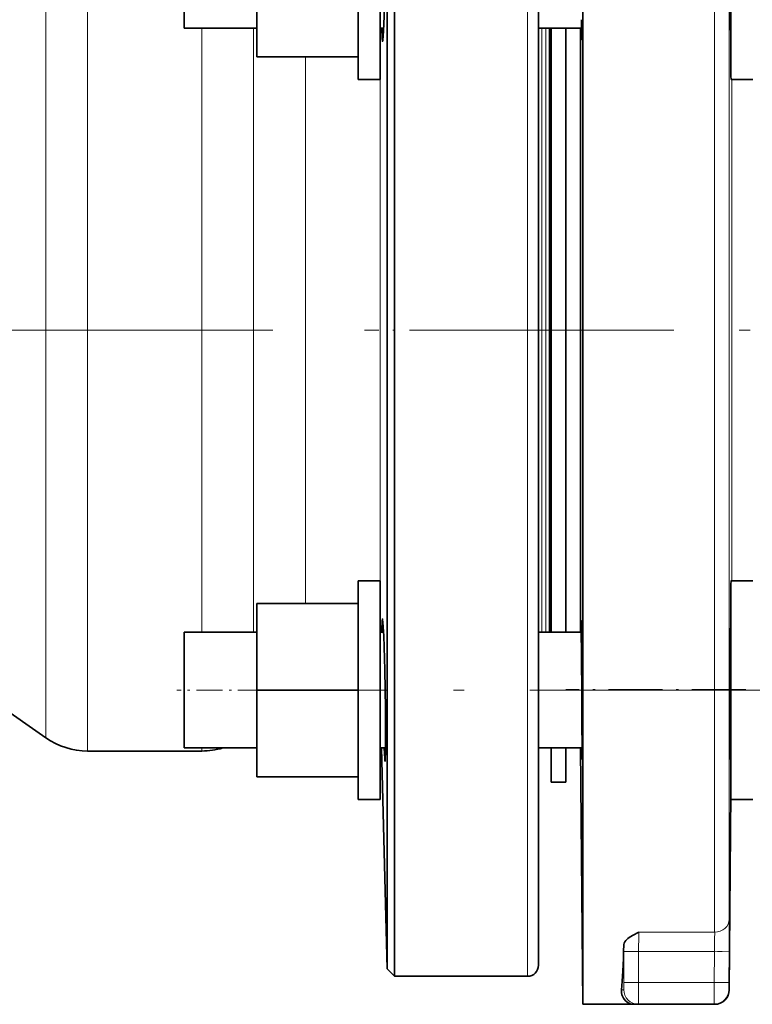
# Model space of a CAD drawing. Extents: x 0 to 420, y 0 to 297.
# Drawn here: x 189 to 223, y 122 to 167 of the extents above; entities that cross this region are included whole.
import ezdxf

# ---------------------------------------------------------------- set-up
doc = ezdxf.new("R2010")
doc.units = 0
doc.linetypes.add('DASHDOT', pattern=[18.5, 12, -3, 0.5, -3])

msp = doc.modelspace()

# ---------------------------------------------------------------- linework, layer by layer
at = {"color": 7, "lineweight": 35}
for p, q in [((214.794, 152.655), (214.794, 183.49)), ((206.186, 123.106), (206.186, 178.589)), ((205.843, 123.449), (205.843, 178.289)), ((212.766, 123.606), (212.766, 178.15)), ((196.555, 171.766), (196.555, 166.798)), ((199.889, 165.151), (199.889, 169.12)), ((204.522, 164.12), (204.522, 169.128)), ((205.522, 164.12), (205.522, 169.128)), ((221.567, 164.265), (221.567, 169.128)), ((196.555, 166.798), (196.555, 166.474)), ((199.889, 166.474), (196.555, 166.474)), ((205.68, 166.474), (205.522, 166.474)), ((214.724, 166.474), (212.766, 166.474)), ((213.266, 138.838), (213.266, 166.474)), ((213.349, 166.474), (213.349, 152.656)), ((214.016, 166.474), (214.016, 152.656)), ((214.682, 152.655), (214.682, 166.474)), ((214.7, 166.461), (214.7, 166.474)), ((221.567, 166.474), (221.552, 166.474)), ((204.522, 165.151), (199.889, 165.151)), ((204.522, 164.12), (205.522, 164.12)), ((221.576, 164.12), (222.567, 164.12)), ((213.349, 152.656), (213.349, 138.838)), ((214.016, 152.656), (214.016, 138.838)), ((214.682, 138.838), (214.682, 152.655)), ((214.794, 121.823), (214.794, 152.655)), ((204.522, 136.2), (204.522, 141.193)), ((204.522, 141.193), (205.522, 141.193)), ((205.522, 136.2), (205.522, 141.193)), ((221.567, 136.2), (221.567, 141.048)), ((221.576, 141.193), (222.567, 141.193)), ((204.522, 140.161), (199.889, 140.161)), ((199.889, 136.193), (199.889, 140.161)), ((196.555, 138.838), (196.555, 133.871)), ((199.889, 138.838), (196.555, 138.838)), ((205.68, 138.838), (205.522, 138.838)), ((214.724, 138.838), (212.766, 138.838)), ((213.349, 138.838), (213.266, 138.838)), ((221.567, 138.838), (221.552, 138.838)), ((204.522, 136.193), (199.889, 136.193)), ((199.889, 132.224), (199.889, 136.193)), ((204.522, 131.193), (204.522, 136.2)), ((205.522, 131.193), (205.522, 136.2)), ((221.567, 131.193), (221.567, 136.2)), ((187.75, 135.749), (190.234, 134.009)), ((196.555, 133.871), (196.555, 133.547)), ((192.146, 133.406), (197.368, 133.406)), ((199.889, 133.547), (196.555, 133.547)), ((205.772, 133.547), (205.522, 133.547)), ((205.579, 133.547), (205.843, 123.449)), ((214.755, 133.547), (212.766, 133.547)), ((213.349, 133.547), (213.349, 131.99)), ((214.016, 133.547), (214.016, 131.99)), ((214.691, 133.547), (214.794, 121.823)), ((221.567, 133.547), (221.521, 133.547)), ((204.522, 132.224), (199.889, 132.224)), ((214.016, 131.99), (213.349, 131.99)), ((221.567, 131.516), (221.488, 122.484)), ((204.522, 131.193), (205.522, 131.193)), ((221.567, 131.193), (222.567, 131.193)), ((205.843, 123.449), (206.186, 123.106)), ((206.186, 123.106), (212.266, 123.106)), ((214.794, 121.823), (217.116, 121.823)), ((217.329, 121.822), (217.114, 121.823)), ((217.332, 121.822), (220.8, 121.822)), ((220.8, 121.822), (220.812, 121.822))]:
    msp.add_line(p, q, dxfattribs=at)
at = {"color": 7, "lineweight": 13}
for p, q in [((220.821, 183.49), (220.821, 152.655)), ((221.488, 152.655), (221.488, 182.829)), ((212.266, 123.106), (212.266, 178.589)), ((192.146, 133.406), (192.146, 169.55)), ((190.234, 134.009), (190.234, 169.021)), ((197.368, 138.838), (197.368, 166.474)), ((199.725, 138.838), (199.725, 166.474)), ((205.53, 138.838), (205.53, 166.474)), ((212.924, 138.838), (212.924, 166.474)), ((213.108, 138.838), (213.108, 166.474)), ((202.117, 140.161), (202.117, 165.151)), ((221.611, 164.12), (221.611, 152.655)), ((220.821, 152.655), (220.821, 125.125)), ((221.488, 125.715), (221.488, 152.655)), ((221.611, 152.655), (221.611, 141.193)), ((197.368, 133.406), (197.368, 133.547)), ((220.821, 125.125), (217.353, 125.125)), ((216.672, 124.565), (216.671, 124.232)), ((216.671, 124.232), (217.337, 124.232)), ((216.671, 124.232), (216.671, 122.822)), ((217.337, 122.822), (217.337, 124.232)), ((217.337, 124.232), (220.813, 124.232)), ((220.813, 124.232), (220.802, 122.822)), ((220.813, 124.232), (221.48, 124.226)), ((221.469, 122.817), (221.48, 124.226)), ((216.671, 122.822), (217.337, 122.822)), ((220.802, 122.822), (217.337, 122.822)), ((220.802, 122.822), (221.469, 122.817)), ((216.665, 122.489), (216.561, 122.489)), ((221.467, 122.484), (221.488, 122.484))]:
    msp.add_line(p, q, dxfattribs=at)
at = {"color": 7, "linetype": 'DASHDOT', "lineweight": 13}
for p, q in [((200.62, 152.656), (173.084, 152.656)), ((206.949, 152.656), (283.749, 152.656)), ((224.372, 136.193), (202.718, 136.193))]:
    msp.add_line(p, q, dxfattribs=at)
at = {"color": 7, "linetype": 'DASHDOT', "lineweight": 13, "ltscale": 0.217064}
msp.add_line((213.489, 152.656), (204.807, 152.656), dxfattribs=at)
at = {"color": 7, "linetype": 'DASHDOT', "lineweight": 13, "ltscale": 0.100005}
msp.add_line((200.222, 136.193), (196.222, 136.193), dxfattribs=at)
at = {"color": 7, "linetype": 'DASHDOT', "lineweight": 13, "ltscale": 0.206004}
msp.add_line((222.254, 136.215), (214.014, 136.215), dxfattribs=at)
at = {"color": 7, "linetype": 'DASHDOT', "lineweight": 13, "ltscale": 0.04229}
msp.add_line((217.337, 124.373), (217.337, 122.681), dxfattribs=at)
at = {"color": 7, "linetype": 'DASHDOT', "lineweight": 13, "ltscale": 0.104607}
msp.add_line((216.986, 124.232), (221.17, 124.232), dxfattribs=at)
at = {"color": 7, "linetype": 'DASHDOT', "lineweight": 13, "ltscale": 0.104116}
msp.add_line((221.149, 122.822), (216.984, 122.822), dxfattribs=at)
at = {"color": 7, "lineweight": 35}
for points in [[(205.631, 165.87), (205.632, 165.87), (205.633, 165.871), (205.634, 165.872), (205.636, 165.876), (205.644, 165.924), (205.673, 166.331), (205.701, 167.015), (205.751, 169.12)], [(221.567, 165.929), (221.567, 165.93), (221.566, 165.935), (221.563, 165.978), (221.548, 166.765), (221.528, 169.095)], [(214.729, 166.857), (214.715, 166.026), (214.71, 165.933), (214.709, 165.929), (214.709, 165.929)], [(205.605, 166.474), (205.617, 165.975), (205.624, 165.896), (205.628, 165.876), (205.629, 165.872), (205.63, 165.871), (205.631, 165.87), (205.631, 165.87)], [(214.709, 165.929), (214.709, 165.929), (214.708, 165.93), (214.707, 165.942), (214.704, 166.043), (214.7, 166.461)], [(221.576, 164.12), (221.576, 164.12), (221.576, 164.121), (221.575, 164.122), (221.573, 164.136), (221.567, 164.265)], [(221.576, 141.193), (221.576, 141.192), (221.576, 141.192), (221.575, 141.191), (221.573, 141.177), (221.567, 141.048)], [(205.631, 139.443), (205.631, 139.443), (205.63, 139.442), (205.629, 139.44), (205.627, 139.436), (205.62, 139.381), (205.606, 138.941), (205.605, 138.838)], [(205.751, 132.943), (205.752, 132.943), (205.752, 132.943), (205.753, 132.945), (205.754, 132.949), (205.76, 132.998), (205.771, 133.415), (205.773, 133.954), (205.764, 135.332), (205.733, 137.125), (205.687, 138.68), (205.654, 139.29), (205.639, 139.425), (205.635, 139.437), (205.634, 139.441), (205.633, 139.442), (205.632, 139.442), (205.631, 139.443)], [(214.7, 138.838), (214.703, 139.231), (214.707, 139.364), (214.708, 139.38), (214.709, 139.381), (214.709, 139.382), (214.709, 139.382)], [(214.709, 139.382), (214.709, 139.382), (214.709, 139.381), (214.71, 139.38), (214.711, 139.362), (214.717, 139.194), (214.739, 137.524), (214.748, 136.215)], [(221.528, 136.215), (221.551, 138.795), (221.561, 139.292), (221.565, 139.372), (221.566, 139.381), (221.567, 139.382), (221.567, 139.382)], [(221.528, 133.049), (221.528, 133.049), (221.527, 133.055), (221.525, 133.105), (221.521, 134.052), (221.528, 136.215)], [(214.755, 133.977), (214.752, 133.145), (214.749, 133.053), (214.748, 133.049), (214.748, 133.049)], [(205.708, 133.547), (205.736, 133.046), (205.744, 132.968), (205.748, 132.948), (205.749, 132.944), (205.75, 132.943), (205.751, 132.943), (205.751, 132.943)], [(214.748, 133.049), (214.747, 133.049), (214.747, 133.051), (214.746, 133.066), (214.735, 133.547)], [(221.541, 133.547), (221.532, 133.104), (221.529, 133.054), (221.528, 133.049), (221.528, 133.049)], [(217.353, 125.125), (217.068, 124.97), (216.917, 124.875), (216.85, 124.825), (216.764, 124.746), (216.716, 124.686), (216.684, 124.624), (216.672, 124.565)], [(216.561, 122.489), (216.562, 122.363), (216.583, 122.25), (216.645, 122.105), (216.731, 121.99), (216.799, 121.93), (216.872, 121.883), (216.951, 121.85), (217.032, 121.83), (217.114, 121.823)]]:
    msp.add_lwpolyline(points, dxfattribs=at)
at = {"color": 7, "lineweight": 13}
for points in [[(217.337, 124.232), (217.348, 125.01), (217.353, 125.125)], [(216.671, 122.822), (216.667, 122.511), (216.666, 122.491), (216.665, 122.489), (216.665, 122.489)], [(217.332, 121.822), (217.332, 121.825), (217.335, 122.022), (217.337, 122.822)]]:
    msp.add_lwpolyline(points, dxfattribs=at)
at = {"color": 7, "lineweight": 35}
for centre, radius, start, end in [((-214.145, 133.681), 428.9, 0.03952, 0.33855), ((192.146, 136.74), 3.333, 235, 270), ((197.368, 136.74), 3.333, 270, 286.6856), ((212.266, 123.606), 0.5, 270, 360), ((220.821, 122.49), 0.667, 270.0034, 359.5012)]:
    msp.add_arc(centre, radius, start, end, dxfattribs=at)
at = {"color": 7, "lineweight": 13}
for centre, radius, start, end in [((-14.917, 126.338), 236.406, 359.48827, 359.84897), ((134.951, 125.506), 85.872, 359.15001, 359.74578), ((479.944, 121.839), 259.144, 179.78265, 180.00374), ((250.562, 122.488), 29.095, 179.3521, 180.0086), ((217.332, 122.489), 0.667, 179.995, 269.995), ((220.8, 122.489), 0.667, 271.0014, 359.5374)]:
    msp.add_arc(centre, radius, start, end, dxfattribs=at)
msp.add_ellipse((220.821, 125.72), major_axis=(0.667, 0), ratio=0.892924, start_param=4.712389, end_param=6.274459, dxfattribs=at)
at = {"color": 7, "lineweight": 35}
msp.add_ellipse((216.45, 152.656), major_axis=(0, -30.833), ratio=0.017455, start_param=0.208266, end_param=0.424892, dxfattribs=at)

doc.saveas('drawing.dxf')
